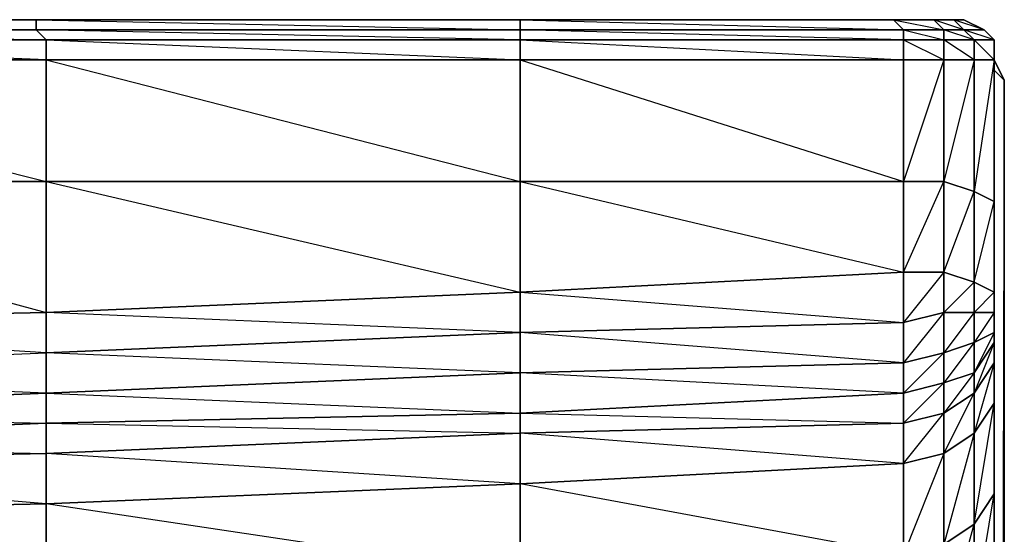
# Model space of a CAD drawing. Units: inches. Extents: x 0 to 29.9, y -28 to 0.
# Drawn here: x 26 to 29.9, y -2 to 0 of the extents above; entities that cross this region are included whole.
import ezdxf

# ---------------------------------------------------------------- set-up
doc = ezdxf.new("R2010")
doc.units = ezdxf.units.IN
doc.header["$MEASUREMENT"] = 0
doc.layers.get('0').update_dxf_attribs({"true_color": 0xe5a6d7})

msp = doc.modelspace()

# ---------------------------------------------------------------- linework, layer by layer
at = {"color": 74}
for points in [[(27.9796, 0.0383), (26.0921, 0.0383), (24.242, 0.0383), (22.392, 0.0383), (20.5045, 0.0383), (18.6544, 0.0383), (16.8062, 0.0383), (14.9169, 0.0383), (13.0668, 0.0383), (11.2186, 0.0383), (9.3292, 0.0383), (7.481, 0.0383), (5.5917, 0.0383), (3.7416, 0.0383), (1.8934, 0.0383), (0.3973, 0.0383), (0.2793, 0.0383), (0.2007, 0.0383), (0.1613, 0.0383), (0.122, 0.0383)], [(26.0921, 0.0383), (24.242, 0.0383)], [(27.9796, 0.0383), (26.0921, 0.0383)], [(29.7117, 0.0383), (29.6724, 0.0383), (29.5937, 0.0383), (27.9796, 0.0383), (29.4364, 0.0383), (29.5937, 0.0383)], [(29.7117, 0.0383), (29.6724, 0.0383), (29.5937, 0.0383), (29.4364, 0.0383), (27.9796, 0.0383), (29.5937, 0.0383), (27.9796, 0.0383)], [(29.6331, -0.0403), (29.6331, -0.001), (29.5937, 0.0383), (29.4364, 0.0383), (29.6331, -0.001), (29.4758, -0.001), (29.6331, -0.0403), (29.4758, -0.0403)], [(29.6331, -0.0403), (29.751, -0.0403), (29.6331, -0.001), (29.7117, -0.001), (29.5937, 0.0383), (29.6724, 0.0383), (29.7117, -0.001), (29.751, -0.0403), (29.751, -0.1189)], [(29.751, -0.1189), (29.8297, -0.1189), (29.751, -0.0403), (29.8297, -0.0403), (29.7117, -0.001), (29.7903, -0.001), (29.6724, 0.0383), (29.7117, 0.0383)], [(29.8297, -0.0403), (29.7903, -0.001), (29.7117, 0.0383), (29.7903, -0.001)], [(27.9796, -0.0403), (29.4758, -0.0403), (29.4758, -0.1189), (27.9796, -0.1189), (27.9796, -0.0403), (26.0921, -0.001), (27.9796, -0.001), (27.9796, -0.0403), (26.1314, -0.0403), (27.9796, -0.1189), (27.9796, -0.5927), (29.4758, -0.9466), (27.9796, -1.0253), (29.4758, -1.1432), (29.4758, -0.9466), (29.4758, -0.5927), (27.9796, -0.5927)], [(29.4758, -0.0403), (27.9796, -0.001), (29.4758, -0.001), (29.4758, -0.0403), (27.9796, -0.0403), (27.9796, -0.1189), (26.1314, -0.1189), (27.9796, -0.5927)], [(29.8297, -0.0403), (29.7903, -0.001)], [(29.8297, -0.0403), (29.7903, -0.001)], [(29.7903, -0.001), (29.8297, -0.0403)], [(29.8297, -0.0403), (29.7903, -0.001)], [(29.7903, -0.001), (29.8297, -0.0403)], [(29.7903, -0.001), (29.8297, -0.0403)], [(29.8297, -0.0403), (29.7903, -0.001)], [(29.8297, -0.0403), (29.7903, -0.001)], [(29.7903, -0.001), (29.8297, -0.0403)], [(29.8297, -0.0403), (29.7903, -0.001)], [(27.9796, -0.0403), (29.4758, -0.1189)], [(29.8297, -0.1189), (29.8297, -0.0403)], [(29.8297, -1.6544), (29.8297, -2.1675), (29.8297, -2.0102), (29.8297, -2.3248), (29.8297, -2.7573), (29.8297, -2.6), (29.8297, -2.7967), (29.8297, -2.6), (29.8297, -2.3248), (29.8297, -2.4821), (29.8297, -2.0102), (29.8297, -1.6544), (29.8297, -1.3005), (29.8297, -1.1039), (29.8297, -0.6713), (29.8297, -0.1189), (29.8297, -0.0403)], [(29.8297, -0.6713), (29.8297, -0.1189), (29.8297, -0.0403)], [(29.8297, -0.6713), (29.8297, -0.1189)], [(29.8297, -1.6544), (29.8297, -1.3005), (29.8297, -1.1039), (29.8297, -0.6713)], [(27.9796, -1.0253), (26.1314, -1.1039), (26.1314, -1.2612)], [(27.9796, -1.0253), (27.9796, -1.1825)], [(29.8297, -1.1825), (29.8297, -1.1039), (29.8297, -1.0253)], [(26.1314, -1.2612), (24.242, -1.1432), (26.1314, -1.1039)], [(27.9796, -1.1825), (26.1314, -1.2612), (26.1314, -1.1039)], [(28.6893, -3.2292), (29.4758, -3.1899), (29.5544, -3.1899), (29.5937, -3.1506), (29.6331, -3.1506), (29.751, -3.0719), (29.7903, -2.9933), (29.8297, -2.954), (29.8297, -2.7573), (29.751, -2.8753), (29.8297, -2.4821), (29.8297, -2.1675), (29.751, -2.2855), (29.8297, -1.8117), (29.8297, -1.3005), (29.8297, -1.1039)], [(29.8297, -1.2219), (29.751, -1.4185), (29.8297, -1.3005), (29.8297, -1.2219), (29.8297, -1.1039)], [(29.8297, -1.1825), (29.751, -1.3398), (29.8297, -1.2219), (29.8297, -1.1825), (29.8297, -1.1039)], [(29.751, -3.0719), (29.8297, -2.7573), (29.8297, -2.4821), (29.751, -2.6), (29.8297, -2.1675), (29.8297, -1.8117), (29.751, -1.9297), (29.8297, -1.4578), (29.8297, -1.1039), (29.8297, -1.3005)], [(29.8297, -1.3005), (29.8297, -1.2219), (29.8297, -1.1039)], [(29.8297, -1.2219), (29.8297, -1.1825), (29.8297, -1.1039)], [(29.4758, -1.4185), (27.9796, -1.4971), (27.9796, -1.3398), (29.4758, -1.3005)], [(27.9796, -1.4971), (29.4758, -1.4185), (27.9796, -1.3398), (29.4758, -1.3005)], [(27.9796, -1.4971), (27.9796, -1.3398), (26.1314, -1.4185)], [(26.1314, -1.4185), (24.242, -1.4971)]]:
    msp.add_lwpolyline(points, dxfattribs=at)
for points in [[(24.242, 0.0383), (26.0921, 0.0383), (26.0921, -0.001), (24.242, -0.001)], [(26.0921, -0.001), (26.0921, 0.0383), (24.242, 0.0383)], [(26.0921, 0.0383), (27.9796, 0.0383), (27.9796, -0.001), (26.0921, -0.001)], [(27.9796, -0.001), (27.9796, 0.0383), (26.0921, 0.0383)], [(27.9796, 0.0383), (29.4364, 0.0383), (29.4758, -0.001), (27.9796, -0.001)], [(29.4758, -0.001), (29.4364, 0.0383), (27.9796, 0.0383)], [(29.4364, 0.0383), (29.5937, 0.0383), (29.6331, -0.001), (29.4758, -0.001)], [(29.5937, 0.0383), (29.6724, 0.0383), (29.7117, -0.001), (29.6331, -0.001)], [(29.6724, 0.0383), (29.7117, 0.0383), (29.7903, -0.001), (29.7117, -0.001)], [(29.7117, 0.0383), (29.7903, -0.001)], [(29.7117, 0.0383), (29.7903, -0.001)], [(29.7117, 0.0383), (29.7903, -0.001)], [(24.242, -0.001), (26.0921, -0.001), (26.1314, -0.0403), (24.242, -0.0403)], [(26.0921, -0.001), (24.242, -0.001), (26.1314, -0.0403), (26.1314, -0.1189), (24.242, -0.1189), (26.1314, -0.5927), (26.1314, -0.1189), (24.242, -0.0403), (26.1314, -0.0403)], [(26.0921, -0.001), (27.9796, -0.001), (27.9796, -0.0403), (26.1314, -0.0403)], [(27.9796, -0.001), (29.4758, -0.001), (29.4758, -0.0403), (27.9796, -0.0403)], [(29.4758, -0.001), (29.6331, -0.001), (29.6331, -0.0403), (29.4758, -0.0403)], [(29.6331, -0.001), (29.7117, -0.001), (29.751, -0.0403), (29.6331, -0.0403)], [(29.7117, -0.001), (29.7903, -0.001), (29.8297, -0.0403), (29.751, -0.0403)], [(29.7903, -0.001), (29.8297, -0.0403)], [(24.242, -0.0403), (26.1314, -0.0403), (26.1314, -0.1189), (24.242, -0.1189)], [(26.1314, -0.0403), (27.9796, -0.0403), (27.9796, -0.1189), (26.1314, -0.1189)], [(29.4758, -0.0403), (29.6331, -0.0403), (29.6331, -0.1189), (29.4758, -0.1189)], [(29.6331, -0.0403), (29.6331, -0.1189), (29.4758, -0.5927), (29.6331, -0.5927), (29.6331, -0.1189), (29.751, -0.1189)], [(29.4758, -0.0403), (29.6331, -0.1189), (29.4758, -0.1189)], [(29.6331, -0.0403), (29.751, -0.0403), (29.751, -0.1189), (29.6331, -0.1189)], [(29.8297, -0.1189), (29.751, -0.1189), (29.751, -0.0403), (29.8297, -0.0403)], [(29.8297, -0.0403), (29.8297, -0.1189)], [(29.8297, -0.1189), (29.8297, -0.0403)], [(29.8297, -0.1189), (29.8297, -0.0403)], [(29.8297, -0.1189), (29.8297, -0.0403)], [(29.8297, -0.0403), (29.8297, -0.1189)], [(29.8297, -0.0403), (29.8297, -0.1189)], [(26.1314, -0.5927), (24.242, -0.5927), (24.242, -0.1189), (26.1314, -0.1189)], [(27.9796, -0.5927), (26.1314, -0.5927), (26.1314, -0.1189), (27.9796, -0.1189)], [(29.4758, -0.5927), (27.9796, -0.5927), (27.9796, -0.1189), (29.4758, -0.1189)], [(29.4758, -0.1189), (27.9796, -0.1189), (29.4758, -0.5927)], [(29.4758, -0.5927), (29.4758, -0.1189), (29.6331, -0.1189), (29.6331, -0.5927)], [(29.6331, -0.5927), (29.6331, -0.1189), (29.751, -0.1189), (29.751, -0.632)], [(29.751, -0.1189), (29.6331, -0.5927), (29.751, -0.632)], [(29.751, -0.632), (29.751, -0.1189), (29.8297, -0.1189), (29.8297, -0.6713)], [(29.8297, -1.0253), (29.751, -0.9859), (29.8297, -0.6713), (29.8297, -0.1189), (29.751, -0.632), (29.8297, -0.6713)], [(29.8297, -0.1189), (29.8297, -0.6713)], [(26.1314, -0.5927), (26.1314, -1.1039), (24.242, -1.1432), (24.242, -0.5927)], [(26.1314, -0.5927), (24.242, -0.5927), (26.1314, -1.1039)], [(27.9796, -0.5927), (27.9796, -1.0253), (26.1314, -1.1039), (26.1314, -0.5927)], [(27.9796, -0.5927), (26.1314, -0.5927), (27.9796, -1.0253)], [(29.4758, -0.5927), (29.4758, -0.9466), (27.9796, -1.0253), (27.9796, -0.5927)], [(29.6331, -0.5927), (29.6331, -0.9466), (29.4758, -0.9466), (29.4758, -0.5927)], [(29.4758, -0.9466), (29.6331, -0.5927), (29.6331, -0.9466)], [(29.751, -0.632), (29.751, -0.9859), (29.6331, -0.9466), (29.6331, -0.5927)], [(29.6331, -0.9466), (29.751, -0.632), (29.751, -0.9859)], [(29.751, -0.9859), (29.751, -0.632), (29.8297, -0.6713), (29.8297, -1.0253)], [(29.8297, -1.0253), (29.8297, -0.6713), (29.8297, -1.1039)], [(29.8297, -0.6713), (29.8297, -1.1039), (29.8297, -1.0253), (29.8297, -0.6713)], [(29.4758, -1.1432), (27.9796, -1.1825), (27.9796, -1.0253), (29.4758, -0.9466)], [(29.4758, -1.1432), (29.4758, -0.9466), (29.6331, -0.9466), (29.6331, -1.1039)], [(29.6331, -1.1039), (29.6331, -0.9466), (29.4758, -1.1432)], [(29.6331, -1.1039), (29.6331, -0.9466), (29.751, -0.9859), (29.751, -1.1039)], [(29.751, -1.1039), (29.751, -0.9859), (29.6331, -1.1039)], [(29.751, -1.1039), (29.751, -0.9859), (29.8297, -1.0253), (29.8297, -1.1039)], [(26.1314, -1.1039), (27.9796, -1.0253), (27.9796, -1.1825)], [(29.8297, -1.1039), (29.8297, -1.0253), (29.751, -1.1039)], [(26.1314, -1.1039), (24.242, -1.1432), (24.242, -1.3398), (26.1314, -1.2612)], [(29.4758, -1.3005), (29.4758, -1.1432), (29.6331, -1.1039), (29.6331, -1.2612)], [(29.6331, -1.2612), (29.6331, -1.1039), (29.4758, -1.3005)], [(29.6331, -1.2612), (29.6331, -1.1039), (29.751, -1.1039), (29.751, -1.2219)], [(29.751, -1.2219), (29.751, -1.1039), (29.6331, -1.2612)], [(29.751, -1.2219), (29.751, -1.1039), (29.8297, -1.1039), (29.8297, -1.1825)], [(29.8297, -1.1825), (29.8297, -1.1039), (29.751, -1.2219)], [(29.8297, -1.4578), (29.8297, -1.3005), (29.8297, -1.1039), (29.8297, -1.3005)], [(29.4758, -1.3005), (27.9796, -1.3398), (27.9796, -1.1825), (29.4758, -1.1432)], [(29.4758, -1.1432), (29.4758, -1.3005), (27.9796, -1.1825)], [(27.9796, -1.3398), (26.1314, -1.4185), (26.1314, -1.2612), (27.9796, -1.1825)], [(27.9796, -1.1825), (27.9796, -1.3398), (26.1314, -1.2612)], [(29.751, -1.3398), (29.751, -1.2219), (29.8297, -1.1825), (29.8297, -1.2219)], [(29.6331, -1.3792), (29.6331, -1.2612), (29.751, -1.2219), (29.751, -1.3398)], [(29.751, -1.3398), (29.751, -1.2219), (29.6331, -1.3792)], [(29.751, -1.4185), (29.751, -1.3398), (29.8297, -1.2219), (29.8297, -1.3005)], [(24.242, -1.3398), (26.1314, -1.2612), (26.1314, -1.4185), (24.242, -1.4971)], [(26.1314, -1.2612), (26.1314, -1.4185), (24.242, -1.3398)], [(29.4758, -1.4185), (29.4758, -1.3005), (29.6331, -1.2612), (29.6331, -1.3792)], [(29.6331, -1.3792), (29.6331, -1.2612), (29.4758, -1.4185)], [(29.4758, -1.3005), (29.4758, -1.4185)], [(29.751, -1.5758), (29.8297, -1.4578), (29.8297, -1.8117), (29.8297, -1.6544), (29.8297, -2.0102), (29.8297, -2.3248), (29.8297, -2.6), (29.8297, -2.7967), (29.8297, -2.954), (29.8297, -2.7573), (29.8297, -2.6), (29.8297, -2.3248), (29.8297, -2.0102), (29.8297, -1.6544), (29.8297, -1.8117), (29.8297, -2.1675), (29.8297, -2.0102), (29.8297, -1.6544), (29.8297, -1.3005), (29.8297, -1.4578), (29.8297, -1.3005)], [(29.751, -1.5758), (29.751, -1.4185), (29.8297, -1.3005), (29.8297, -1.4578)], [(29.8297, -1.3005), (29.8297, -1.6544), (29.8297, -1.8117), (29.8297, -1.4578)], [(27.9796, -1.3398), (27.9796, -1.4971), (26.1314, -1.5365), (26.1314, -1.4185)], [(29.6331, -1.4971), (29.6331, -1.3792), (29.751, -1.3398), (29.751, -1.4185)], [(29.751, -1.4185), (29.751, -1.3398), (29.6331, -1.4971)], [(24.242, -1.4971), (26.1314, -1.4185), (26.1314, -1.5365), (24.242, -1.6151)], [(26.1314, -1.4185), (27.9796, -1.4971), (26.1314, -1.5365)], [(29.751, -1.4185), (29.751, -1.5758), (29.6331, -1.6544), (29.6331, -1.4971)], [(29.751, -2.8753), (29.6331, -3.1112), (29.751, -3.0719), (29.751, -2.8753), (29.6331, -2.954), (29.751, -2.6), (29.751, -2.2855), (29.6331, -2.3641), (29.751, -1.9297), (29.751, -1.5758), (29.6331, -1.6544), (29.751, -1.4185), (29.751, -1.5758), (29.6331, -2.0102), (29.751, -1.9297), (29.751, -2.2855), (29.6331, -2.6787), (29.751, -2.6)], [(29.8297, -1.4578), (29.8297, -1.8117), (29.751, -1.9297), (29.751, -1.5758)], [(24.242, -1.4971), (26.1314, -1.5365), (24.242, -1.6151)], [(29.751, -1.5758), (29.751, -1.9297), (29.6331, -2.0102), (29.6331, -1.6544)], [(29.8297, -1.8117), (29.8297, -2.1675), (29.751, -2.2855), (29.751, -1.9297)], [(29.751, -1.9297), (29.751, -2.2855), (29.6331, -2.3641), (29.6331, -2.0102)]]:
    msp.add_lwpolyline(points, close=True, dxfattribs=at)
at = {"color": 134}
for points in [[(29.8297, -23.6267), (29.869, -23.5873), (29.869, -0.1976), (29.8297, -0.1189), (29.869, -0.1976), (29.869, -23.5873)], [(29.8297, -0.1583), (29.869, -0.1976)]]:
    msp.add_lwpolyline(points, close=True, dxfattribs=at)
for points in [[(29.869, -23.5873), (29.869, -0.1976), (29.8297, -0.1189), (29.869, -0.1976)], [(29.869, -23.5873), (29.869, -0.1976), (29.8297, -16.6178)]]:
    msp.add_lwpolyline(points, dxfattribs=at)
at = {"color": 16}
for points in [[(29.6331, -1.3792), (29.6331, -1.4971), (29.4758, -1.5365), (29.4758, -1.4185)], [(29.6331, -2.0102), (29.6331, -1.6544), (29.4758, -1.6937), (29.6331, -1.4971), (29.4758, -1.5365), (29.6331, -1.3792), (29.6331, -1.4971), (29.6331, -1.6544), (29.4758, -2.0495), (29.6331, -2.0102), (29.6331, -2.3641), (29.4758, -2.3641)], [(29.4758, -1.5365), (27.9796, -1.5758), (27.9796, -1.4971), (29.4758, -1.4185)], [(27.9796, -1.5758), (27.9796, -1.4971), (29.4758, -1.5365)], [(29.4758, -1.6937), (29.4758, -1.5365), (29.6331, -1.4971), (29.6331, -1.6544)], [(26.1314, -1.6544), (24.242, -1.6937), (24.242, -1.6151), (26.1314, -1.5365)], [(27.9796, -1.5758), (29.4758, -1.5365), (29.4758, -1.6937), (27.9796, -1.7724)], [(27.9796, -1.5758), (27.9796, -1.7724), (26.1314, -1.851), (26.1314, -1.6544)], [(27.9796, -1.5758), (27.9796, -1.7724), (27.9796, -2.1282), (26.1314, -1.851), (27.9796, -1.7724), (26.1314, -1.6544)], [(26.1314, -1.6544), (26.1314, -1.851), (24.242, -1.8904), (24.242, -1.6937)], [(26.1314, -1.6544), (26.1314, -1.851), (26.1314, -2.2068), (24.242, -1.8904), (26.1314, -1.851), (24.242, -1.6937)], [(29.4758, -2.0495), (29.4758, -1.6937), (29.6331, -1.6544), (29.6331, -2.0102)], [(27.9796, -1.7724), (29.4758, -1.6937), (29.4758, -2.0495), (27.9796, -2.1282)], [(27.9796, -1.7724), (27.9796, -2.1282), (26.1314, -2.2068), (26.1314, -1.851)], [(24.242, -1.8904), (26.1314, -1.851), (26.1314, -2.2068), (24.242, -2.2855)]]:
    msp.add_lwpolyline(points, close=True, dxfattribs=at)
for points in [[(29.4758, -1.4185), (29.4758, -1.5365), (29.4758, -1.6937), (29.4758, -2.0495), (27.9796, -1.7724), (29.4758, -1.6937), (27.9796, -1.5758)], [(26.1314, -1.5365), (27.9796, -1.4971)], [(27.9796, -1.4971), (27.9796, -1.5758)], [(20.5045, -1.6937), (22.392, -1.6544), (24.242, -1.6937), (24.242, -1.6151), (26.1314, -1.6544), (26.1314, -1.5365), (27.9796, -1.5758)], [(27.9796, -1.5758), (26.1314, -1.6544), (26.1314, -1.5365)]]:
    msp.add_lwpolyline(points, dxfattribs=at)

doc.saveas('drawing.dxf')
